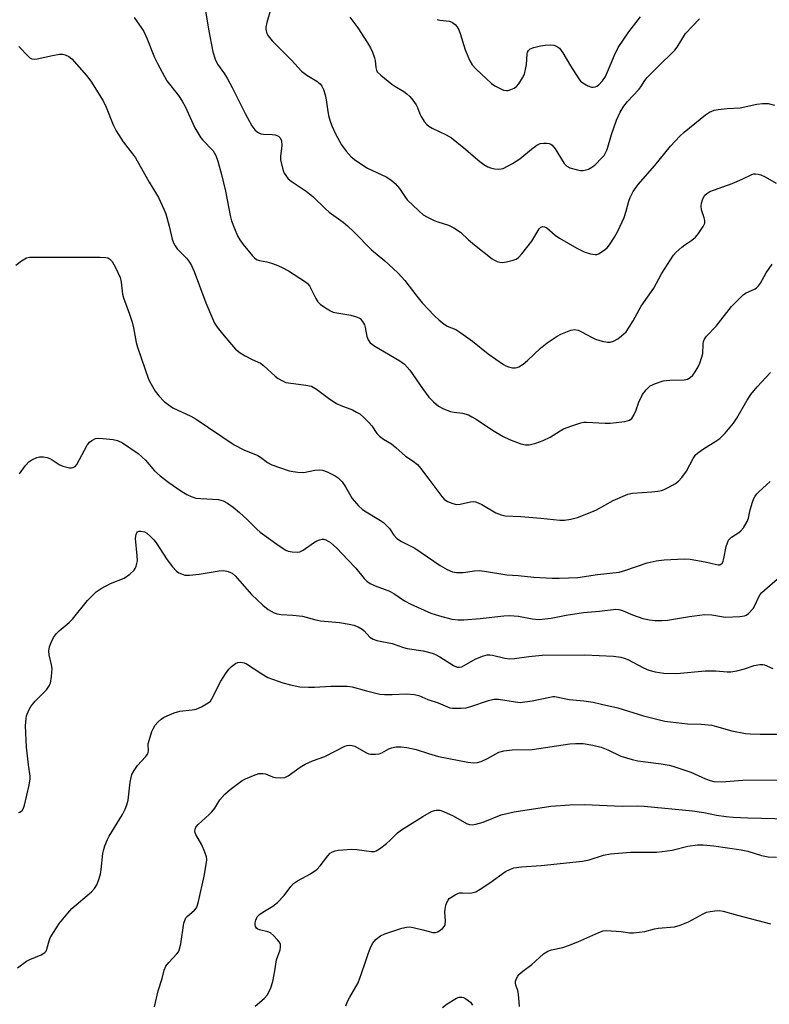
# Model space of a CAD drawing. Units: inches. Extents: x 1183770 to 1189770, y 549457 to 553457.
# Drawn here: x 1186844 to 1187066, y 552323 to 552615 of the extents above; entities that cross this region are included whole.
import ezdxf

# ---------------------------------------------------------------- set-up
doc = ezdxf.new("R2010")
doc.units = ezdxf.units.IN
doc.header["$MEASUREMENT"] = 0
doc.layers.add('Undefined', color=1, linetype='Continuous')

msp = doc.modelspace()

# ---------------------------------------------------------------- linework, layer by layer
at = {"layer": 'Undefined'}
for points, elevation in [([(1186898.91, 552617.21), (1186899.73, 552611.74), (1186901.09, 552605.07), (1186901.72, 552602.85), (1186902.43, 552601.4), (1186904.51, 552598.59), (1186905.42, 552597.1), (1186906.79, 552594.54), (1186910.6, 552586.85), (1186912.61, 552583.19), (1186913.46, 552581.98), (1186914.31, 552581.26), (1186915.28, 552580.81), (1186916.08, 552580.65), (1186918.62, 552580.57), (1186919.46, 552580.45), (1186920.49, 552580.1), (1186921.02, 552579.62), (1186921.35, 552578.68), (1186921.49, 552577.35), (1186921.43, 552576.49), (1186921.06, 552574.14), (1186921.09, 552573.01), (1186921.92, 552569.98), (1186922.22, 552569.18), (1186922.64, 552568.42), (1186923.38, 552567.51), (1186924.27, 552566.75), (1186928.66, 552563.83), (1186930.68, 552562.28), (1186934.45, 552558.55), (1186935.52, 552557.59), (1186939.66, 552554.62), (1186940.94, 552553.6), (1186942.92, 552551.7), (1186947.98, 552546.42), (1186951.92, 552543.24), (1186954.47, 552540.94), (1186955.89, 552539.51), (1186957.85, 552537.36), (1186961.4, 552532.74), (1186963.04, 552530.75), (1186966.62, 552527), (1186968.09, 552525.63), (1186969.44, 552524.55), (1186970.38, 552523.91), (1186973, 552522.84), (1186974.45, 552521.94), (1186977.94, 552519.4), (1186982.56, 552515.66), (1186987.05, 552512.54), (1186987.81, 552512.11), (1186988.62, 552511.81), (1186989.74, 552511.59), (1186990.57, 552511.56), (1186991.12, 552511.66), (1186991.65, 552511.87), (1186992.89, 552512.64), (1186994.16, 552513.72), (1186998.05, 552517.35), (1187000.03, 552518.94), (1187001.48, 552519.97), (1187002.98, 552520.96), (1187004.02, 552521.54), (1187007.01, 552522.7), (1187008.08, 552522.87), (1187009.16, 552522.7), (1187010.22, 552522.23), (1187013.29, 552520.53), (1187014.34, 552520.03), (1187016.25, 552519.45), (1187017.91, 552519.12), (1187018.71, 552519.16), (1187019.7, 552519.48), (1187020.89, 552520.11), (1187022.05, 552520.97), (1187023.36, 552522.19), (1187024.33, 552523.53), (1187025.49, 552525.45), (1187027.87, 552529.82), (1187031.61, 552535.08), (1187033.88, 552539.37), (1187037.46, 552544.88), (1187038.22, 552545.75), (1187039.91, 552547.25), (1187040.81, 552547.94), (1187042.84, 552549.31), (1187043.88, 552550.18), (1187044.77, 552551.28), (1187046.21, 552553.4), (1187046.66, 552554.37), (1187046.7, 552555.13), (1187046.52, 552555.91), (1187045.74, 552558.32), (1187045.62, 552559.53), (1187045.74, 552560.28), (1187046.03, 552561.26), (1187046.33, 552561.96), (1187046.72, 552562.61), (1187047.25, 552563.16), (1187048.12, 552563.69), (1187054.81, 552566.1), (1187057.73, 552567.38), (1187060.63, 552568.77), (1187061.15, 552568.92), (1187061.67, 552568.97), (1187062.46, 552568.86), (1187063.25, 552568.64), (1187064.53, 552568.09), (1187067.76, 552566.2)], 412), ([(1186877.82, 552615.22), (1186880.07, 552611.99), (1186880.63, 552611.07), (1186881.56, 552609.1), (1186883.81, 552603.39), (1186884.69, 552601.57), (1186887.49, 552596.52), (1186890.86, 552592.1), (1186892.01, 552590.44), (1186892.83, 552588.85), (1186895.75, 552582.61), (1186896.88, 552580.55), (1186897.5, 552579.56), (1186898.05, 552578.88), (1186901.15, 552575.74), (1186901.99, 552574.34), (1186902.58, 552572.72), (1186903.67, 552568.79), (1186904.79, 552563.87), (1186906.22, 552556.65), (1186906.61, 552555.04), (1186907.43, 552552.82), (1186908.35, 552550.64), (1186909.06, 552549.42), (1186910.02, 552548.05), (1186912.8, 552544.72), (1186913.39, 552544.11), (1186914, 552543.64), (1186914.9, 552543.28), (1186917.05, 552542.88), (1186918.46, 552542.5), (1186919.83, 552542.02), (1186921.43, 552541.33), (1186923.48, 552540.26), (1186928.47, 552537.04), (1186929.11, 552536.47), (1186929.64, 552535.78), (1186931.55, 552532.08), (1186932.16, 552531.09), (1186932.97, 552530.29), (1186934.91, 552528.97), (1186935.92, 552528.38), (1186936.71, 552528.06), (1186937.8, 552527.81), (1186941.91, 552527.15), (1186943.61, 552526.65), (1186944.63, 552526.14), (1186945.37, 552525.3), (1186945.93, 552524.29), (1186946.19, 552523.44), (1186946.67, 552520.79), (1186947.07, 552519.81), (1186947.64, 552518.95), (1186948.28, 552518.4), (1186949, 552517.93), (1186956.44, 552513.63), (1186957.79, 552512.59), (1186958.61, 552511.77), (1186959.35, 552510.88), (1186963.15, 552505.38), (1186964.98, 552502.9), (1186966.34, 552501.46), (1186967.82, 552500.16), (1186969.3, 552499.38), (1186971.41, 552498.62), (1186972.5, 552498.41), (1186974.99, 552498.11), (1186976.75, 552497.59), (1186977.76, 552497.09), (1186979, 552496.34), (1186983.85, 552493.11), (1186987, 552491.18), (1186988.9, 552490.35), (1186992.21, 552489.06), (1186993.56, 552488.75), (1186994.67, 552488.74), (1186996.65, 552489.22), (1186998.84, 552490), (1187000.86, 552491), (1187003.84, 552492.94), (1187004.86, 552493.5), (1187007.27, 552494.41), (1187009.99, 552495.3), (1187010.83, 552495.44), (1187011.68, 552495.46), (1187017.18, 552495.19), (1187018.63, 552495.2), (1187023.05, 552495.68), (1187024.41, 552496.02), (1187025.04, 552496.52), (1187025.81, 552497.75), (1187026.3, 552498.84), (1187027.17, 552501.34), (1187028.26, 552503.69), (1187029.29, 552505.04), (1187030.53, 552506.18), (1187032.12, 552506.95), (1187034.38, 552507.7), (1187036.28, 552507.89), (1187040.53, 552507.98), (1187041.51, 552508.19), (1187042.35, 552508.67), (1187043.12, 552509.4), (1187043.81, 552510.35), (1187044.73, 552511.88), (1187045.22, 552512.97), (1187045.82, 552514.65), (1187046.1, 552515.8), (1187046.15, 552518.5), (1187046.26, 552519.31), (1187046.57, 552520.02), (1187047.15, 552520.9), (1187050, 552523.92), (1187054.57, 552529.68), (1187057, 552532.13), (1187058.06, 552533.1), (1187058.74, 552533.61), (1187061.55, 552534.93), (1187061.99, 552535.23), (1187062.55, 552535.77), (1187063.19, 552536.64), (1187064.84, 552539.62), (1187066.59, 552542.23)], 414), ([(1186917.95, 552616.81), (1186917.08, 552613.73), (1186916.78, 552612.33), (1186916.75, 552611.77), (1186916.83, 552611.25), (1186917.06, 552610.47), (1186917.42, 552609.75), (1186918.65, 552608.28), (1186924.34, 552602.64), (1186927.34, 552599.38), (1186928.88, 552598.18), (1186931.89, 552596.38), (1186932.78, 552595.6), (1186933.36, 552594.94), (1186933.86, 552593.94), (1186934.33, 552592.29), (1186934.64, 552590.88), (1186934.97, 552588.13), (1186935.34, 552586.18), (1186935.68, 552584.81), (1186936.3, 552583.17), (1186937.38, 552580.78), (1186939.18, 552577.54), (1186940.54, 552575.71), (1186942.02, 552573.98), (1186943.38, 552572.9), (1186946.81, 552570.67), (1186952.4, 552568.03), (1186953.78, 552567.19), (1186955.01, 552566.06), (1186956.35, 552564.62), (1186958.06, 552561.96), (1186958.61, 552561.28), (1186962, 552558), (1186963.34, 552556.86), (1186964.55, 552556.15), (1186966.59, 552555.17), (1186967.67, 552554.76), (1186970.78, 552553.8), (1186972.36, 552553.02), (1186974.33, 552551.69), (1186976.78, 552549.38), (1186978.47, 552547.92), (1186983.73, 552543.83), (1186984.43, 552543.37), (1186985.18, 552543.02), (1186985.98, 552542.78), (1186986.82, 552542.72), (1186987.98, 552542.88), (1186989.99, 552543.39), (1186990.8, 552543.7), (1186991.5, 552544.19), (1186992.49, 552545.27), (1186995.5, 552548.99), (1186997.67, 552552.67), (1186998.15, 552553.15), (1186998.76, 552553.37), (1186999.21, 552553.31), (1186999.91, 552552.96), (1187002.39, 552550.81), (1187003.62, 552549.95), (1187008.79, 552546.92), (1187010.96, 552545.83), (1187012.86, 552545.24), (1187014.21, 552545.05), (1187014.72, 552545.13), (1187015.21, 552545.32), (1187016.86, 552546.34), (1187017.73, 552547.03), (1187018.48, 552547.91), (1187019.91, 552550.17), (1187020.95, 552551.97), (1187022.8, 552556.06), (1187023.39, 552557.94), (1187024.17, 552560.89), (1187024.58, 552561.97), (1187025.5, 552563.74), (1187026.94, 552565.77), (1187031.85, 552571.46), (1187036.5, 552577.16), (1187039.28, 552580.14), (1187040.59, 552581.31), (1187046.91, 552586.41), (1187048.11, 552587.19), (1187049.44, 552587.76), (1187050.59, 552587.98), (1187053.25, 552588.27), (1187057.16, 552588.44), (1187062.06, 552589.55), (1187063.76, 552589.8), (1187065.43, 552589.77), (1187067.32, 552589.28)], 410), ([(1186941.6, 552615.33), (1186943.98, 552612.14), (1186946.86, 552607.75), (1186947.75, 552606.26), (1186948.32, 552604.93), (1186948.87, 552603.29), (1186949.06, 552602.46), (1186949.26, 552600.4), (1186949.47, 552599.65), (1186949.73, 552599.18), (1186950.75, 552598.15), (1186954, 552595.49), (1186954.96, 552594.85), (1186957.63, 552593.3), (1186958.53, 552592.63), (1186959.36, 552591.87), (1186960.26, 552590.78), (1186961.21, 552589.36), (1186961.6, 552588.61), (1186962.3, 552586.73), (1186962.68, 552585.93), (1186963.65, 552584.43), (1186964.42, 552583.54), (1186965.03, 552583.04), (1186965.93, 552582.47), (1186970.15, 552580.5), (1186971.69, 552579.6), (1186975.38, 552576.65), (1186980.09, 552572.56), (1186981.23, 552571.74), (1186982.49, 552571.02), (1186983.28, 552570.68), (1186984.42, 552570.43), (1186985.58, 552570.33), (1186986.42, 552570.4), (1186986.96, 552570.56), (1186989.77, 552572.04), (1186991.96, 552573.44), (1186995.41, 552576.28), (1186997, 552577.45), (1186997.98, 552577.9), (1186999.05, 552578.05), (1186999.86, 552578.05), (1187000.64, 552577.94), (1187001.09, 552577.76), (1187001.48, 552577.48), (1187002.36, 552576.36), (1187005.05, 552571.97), (1187005.79, 552571.22), (1187006.72, 552570.68), (1187008.99, 552570.09), (1187009.85, 552569.97), (1187010.7, 552569.98), (1187011.52, 552570.12), (1187012.3, 552570.36), (1187013.22, 552570.89), (1187014.08, 552571.56), (1187016.32, 552573.76), (1187016.86, 552574.41), (1187017.32, 552575.15), (1187017.75, 552576.2), (1187019.07, 552580.57), (1187020.57, 552584.85), (1187021.66, 552587.2), (1187022.67, 552588.97), (1187023.78, 552590.33), (1187027.13, 552593.94), (1187027.73, 552594.74), (1187028.89, 552596.55), (1187029.63, 552597.43), (1187032.67, 552600.53), (1187037.81, 552605.54), (1187038.49, 552606.44), (1187041.01, 552610.44), (1187045.06, 552614.85)], 408), ([(1186967.45, 552614.59), (1186968.29, 552614.42), (1186971.15, 552614.09), (1186972.02, 552613.76), (1186972.83, 552613.15), (1186973.32, 552612.57), (1186973.83, 552611.61), (1186974.22, 552610.53), (1186975.71, 552605.65), (1186977.12, 552602.41), (1186977.86, 552601.17), (1186979.04, 552599.92), (1186983.52, 552595.67), (1186984.48, 552595.04), (1186986.34, 552594.08), (1186987.14, 552593.75), (1186987.96, 552593.58), (1186988.46, 552593.64), (1186989.22, 552593.88), (1186990.21, 552594.34), (1186990.9, 552594.77), (1186991.67, 552595.6), (1186992.76, 552597.36), (1186993.26, 552598.42), (1186993.65, 552599.84), (1186993.87, 552601.3), (1186994.09, 552604.39), (1186994.19, 552604.91), (1186994.47, 552605.5), (1186995.01, 552605.94), (1186996.04, 552606.35), (1186998.01, 552606.87), (1186999.43, 552607.06), (1187000.86, 552607.09), (1187001.97, 552607.01), (1187002.76, 552606.75), (1187003.69, 552606.12), (1187004.69, 552604.79), (1187006.92, 552600.96), (1187009.37, 552597.1), (1187009.89, 552596.42), (1187010.53, 552595.85), (1187012.05, 552594.96), (1187013.13, 552594.61), (1187013.67, 552594.61), (1187014.21, 552594.73), (1187014.73, 552594.92), (1187015.2, 552595.21), (1187016.37, 552596.45), (1187017.24, 552597.78), (1187018.18, 552599.84), (1187019.91, 552604.06), (1187021.08, 552606.3), (1187024.18, 552610.96), (1187027.66, 552615.46)], 406), ([(1186843.65, 552606.67), (1186846.27, 552603.83), (1186846.91, 552603.28), (1186847.51, 552602.98), (1186848.22, 552602.89), (1186849.05, 552603), (1186853.62, 552604.01), (1186855.67, 552604.39), (1186856.54, 552604.4), (1186857.37, 552604.2), (1186858.42, 552603.7), (1186859.33, 552602.95), (1186863.71, 552598.02), (1186864.93, 552596.4), (1186868.61, 552590.6), (1186869.51, 552588.72), (1186871.58, 552583.42), (1186872.45, 552581.67), (1186874.49, 552578.43), (1186877.26, 552574.92), (1186878.12, 552573.73), (1186882.21, 552566.48), (1186884.37, 552562.97), (1186884.93, 552561.92), (1186886.6, 552558.45), (1186887.15, 552557.09), (1186888.15, 552553.47), (1186889.02, 552549.62), (1186889.37, 552548.58), (1186889.87, 552547.62), (1186890.47, 552546.72), (1186893.25, 552544.01), (1186894.19, 552542.84), (1186894.78, 552541.86), (1186895.56, 552540.05), (1186899.01, 552530.8), (1186900.93, 552526.12), (1186901.56, 552524.77), (1186902.31, 552523.61), (1186903.92, 552521.57), (1186906.55, 552518.4), (1186907.76, 552517.1), (1186909.13, 552516.03), (1186910.59, 552515.07), (1186912.7, 552514), (1186915.17, 552512.92), (1186916.06, 552512.22), (1186919.47, 552509.07), (1186920.41, 552508.41), (1186921.65, 552507.7), (1186922.69, 552507.25), (1186923.5, 552507.06), (1186928.63, 552506.45), (1186930.3, 552506.08), (1186931.78, 552505.22), (1186935.7, 552502.24), (1186937.65, 552500.98), (1186938.94, 552500.35), (1186942.41, 552499.07), (1186943.63, 552498.47), (1186944.56, 552497.9), (1186945.68, 552496.94), (1186947.36, 552495.25), (1186948.1, 552494.33), (1186949.62, 552492.11), (1186950.42, 552491.3), (1186951.54, 552490.46), (1186953.94, 552489.02), (1186955.24, 552487.97), (1186958.08, 552485.44), (1186960.33, 552483.95), (1186961.59, 552482.9), (1186962.54, 552481.83), (1186965.02, 552478.62), (1186968.81, 552473.45), (1186969.57, 552472.63), (1186970.5, 552472.01), (1186972.07, 552471.36), (1186973.15, 552471.12), (1186974.25, 552471.22), (1186977.31, 552471.91), (1186978.07, 552471.94), (1186978.81, 552471.86), (1186979.61, 552471.58), (1186980.65, 552471.07), (1186984.83, 552468.68), (1186986.44, 552468.03), (1186987.56, 552467.73), (1186992.21, 552467.59), (1186998.18, 552467.06), (1187003.73, 552466.43), (1187005.15, 552466.46), (1187007.04, 552466.74), (1187008.95, 552467.29), (1187013.28, 552468.91), (1187014.61, 552469.56), (1187019.6, 552472.26), (1187023.86, 552474.11), (1187025.25, 552474.41), (1187031.04, 552474.8), (1187032.75, 552475.02), (1187033.87, 552475.25), (1187034.67, 552475.54), (1187036.22, 552476.33), (1187037.99, 552477.32), (1187038.93, 552477.98), (1187039.88, 552479.04), (1187041.23, 552480.93), (1187043.24, 552484.72), (1187044.05, 552485.85), (1187044.89, 552486.57), (1187046.26, 552487.55), (1187049.98, 552489.81), (1187051.09, 552490.64), (1187052.68, 552492.17), (1187055.14, 552495.15), (1187056.15, 552496.62), (1187059.25, 552501.93), (1187060.33, 552503.63), (1187062.22, 552505.89), (1187066.11, 552510.19)], 416), ([(1186842.75, 552541.93), (1186844.39, 552543.19), (1186845.94, 552544.05), (1186846.76, 552544.26), (1186848.21, 552544.33), (1186867.71, 552544.33), (1186869.42, 552544.21), (1186869.96, 552544.05), (1186870.45, 552543.79), (1186870.88, 552543.44), (1186871.23, 552543.01), (1186872.22, 552541.2), (1186873.59, 552538.26), (1186873.92, 552536.87), (1186874.37, 552533.39), (1186874.6, 552532.25), (1186876.39, 552527.46), (1186877.16, 552525.03), (1186877.57, 552523.35), (1186878.4, 552519), (1186878.77, 552517.61), (1186882.05, 552508.19), (1186882.77, 552506.67), (1186883.96, 552504.68), (1186885.06, 552503.3), (1186886.68, 552501.57), (1186887.8, 552500.67), (1186889.25, 552499.75), (1186894.56, 552497.21), (1186896.12, 552496.36), (1186907.35, 552488.71), (1186910.21, 552487.23), (1186914.4, 552485.55), (1186915.13, 552485.1), (1186917.26, 552483.52), (1186918.55, 552482.83), (1186923.65, 552481.1), (1186924.8, 552480.84), (1186926.23, 552480.65), (1186927.95, 552480.58), (1186931.25, 552481.25), (1186932.66, 552481.35), (1186933.49, 552481.28), (1186934.87, 552480.81), (1186937.27, 552479.61), (1186938.2, 552478.96), (1186939.35, 552477.8), (1186940.33, 552476.33), (1186942.3, 552472.86), (1186944.22, 552470.73), (1186945.26, 552469.73), (1186945.96, 552469.2), (1186950.66, 552466.38), (1186951.54, 552465.74), (1186953.35, 552463.95), (1186954.63, 552461.99), (1186955.54, 552461.07), (1186956.92, 552460.12), (1186960.81, 552458.15), (1186968.39, 552453.08), (1186970.37, 552451.89), (1186972.02, 552451.21), (1186973.15, 552450.96), (1186975.16, 552451), (1186978.55, 552451.5), (1186979.88, 552451.53), (1186981.49, 552451.37), (1186988.05, 552450.3), (1186991.4, 552450.12), (1186996.12, 552449.62), (1187001.48, 552449.29), (1187003.53, 552449.26), (1187009.1, 552449.53), (1187014.94, 552450.41), (1187021.29, 552451.11), (1187022.99, 552451.58), (1187029.65, 552453.88), (1187032.29, 552454.41), (1187034.65, 552454.75), (1187040.59, 552454.99), (1187042.37, 552454.95), (1187046.78, 552454.17), (1187050.09, 552453.31), (1187050.6, 552453.24), (1187051.09, 552453.26), (1187051.47, 552453.42), (1187051.8, 552453.68), (1187052.15, 552454.29), (1187052.35, 552455.08), (1187053, 552458.69), (1187053.35, 552459.78), (1187053.73, 552460.53), (1187054.61, 552461.41), (1187056.74, 552462.8), (1187057.39, 552463.33), (1187058.13, 552464.24), (1187059.2, 552466.03), (1187059.64, 552467.09), (1187060.15, 552469.51), (1187060.79, 552471.76), (1187061.18, 552472.86), (1187061.56, 552473.61), (1187062.05, 552474.25), (1187062.62, 552474.85), (1187064.96, 552476.88), (1187066, 552477.88)], 418), ([(1186843.86, 552480.22), (1186845.6, 552482.64), (1186846.58, 552483.72), (1186847.49, 552484.32), (1186849, 552485), (1186849.78, 552485.2), (1186850.91, 552485.18), (1186852.04, 552484.98), (1186852.85, 552484.71), (1186853.51, 552484.35), (1186855.61, 552482.93), (1186856.65, 552482.44), (1186858.64, 552481.96), (1186859.18, 552481.92), (1186859.68, 552482), (1186860.28, 552482.39), (1186860.77, 552482.98), (1186863.9, 552488.61), (1186864.59, 552489.51), (1186865.2, 552490), (1186866.36, 552490.59), (1186867.16, 552490.73), (1186868.6, 552490.66), (1186871.51, 552490.33), (1186872.87, 552489.99), (1186874.36, 552489.3), (1186878.95, 552486.18), (1186881.16, 552484.21), (1186883.81, 552481.09), (1186885.47, 552479.58), (1186887.99, 552477.62), (1186891.63, 552475.12), (1186893.34, 552474.06), (1186894.63, 552473.44), (1186896.04, 552473.02), (1186897.49, 552472.84), (1186902.75, 552472.55), (1186904.14, 552472.21), (1186905.41, 552471.53), (1186907.05, 552470.34), (1186908.93, 552468.75), (1186911.21, 552466.66), (1186914.06, 552463.81), (1186915.11, 552462.9), (1186920.7, 552458.87), (1186922.63, 552457.62), (1186923.37, 552457.28), (1186924.52, 552457.06), (1186925.99, 552456.99), (1186926.83, 552457.11), (1186927.82, 552457.59), (1186930.88, 552459.74), (1186931.87, 552460.32), (1186932.66, 552460.64), (1186933.46, 552460.82), (1186933.92, 552460.82), (1186934.54, 552460.64), (1186935.84, 552459.83), (1186937.79, 552458.15), (1186940.99, 552454.68), (1186943.34, 552452.26), (1186945.84, 552449.15), (1186946.67, 552448.38), (1186947.58, 552447.71), (1186949.07, 552447), (1186952.11, 552445.99), (1186953.18, 552445.56), (1186954.64, 552444.73), (1186957.79, 552442.63), (1186959.71, 552441.59), (1186965.63, 552438.95), (1186968.12, 552438.15), (1186971.76, 552437.18), (1186973.64, 552436.94), (1186975.35, 552437), (1186980.2, 552437.37), (1186987.23, 552438.14), (1186988.91, 552438.25), (1186991.52, 552438.01), (1186995.53, 552437.23), (1186997.69, 552437.11), (1187001.24, 552437.48), (1187005.62, 552438.31), (1187010.82, 552439.14), (1187015.55, 552439.53), (1187020.35, 552440.12), (1187021.21, 552440.05), (1187022.34, 552439.76), (1187025.29, 552438.4), (1187028.34, 552437.36), (1187030.27, 552436.93), (1187031.94, 552436.72), (1187033.91, 552436.75), (1187035.59, 552436.88), (1187042.13, 552437.97), (1187046.56, 552438.56), (1187048.77, 552438.45), (1187051.65, 552437.91), (1187052.83, 552437.8), (1187057.02, 552437.92), (1187058.45, 552438.12), (1187058.96, 552438.35), (1187059.64, 552438.86), (1187061.03, 552440.35), (1187061.6, 552441.37), (1187062.66, 552443.82), (1187063.06, 552444.47), (1187063.55, 552445.08), (1187068.85, 552449.67)], 420), ([(1186843.55, 552379.93), (1186843.97, 552380.06), (1186844.58, 552380.53), (1186845.01, 552381.24), (1186845.27, 552382.07), (1186846.74, 552388.08), (1186847.02, 552389.93), (1186846.98, 552390.74), (1186846.46, 552394.08), (1186845.95, 552399.27), (1186845.64, 552405.62), (1186845.76, 552407.74), (1186845.93, 552408.55), (1186846.29, 552409.58), (1186846.75, 552410.58), (1186847.2, 552411.31), (1186848.49, 552412.93), (1186851.78, 552416.23), (1186852.65, 552417.43), (1186853, 552418.22), (1186853.35, 552420.2), (1186853.49, 552422.52), (1186853.31, 552423.69), (1186852.65, 552426.59), (1186852.55, 552427.71), (1186852.73, 552428.94), (1186853.17, 552430.21), (1186853.91, 552431.71), (1186854.77, 552432.9), (1186855.6, 552433.71), (1186858.52, 552436.17), (1186859.53, 552437.16), (1186863.98, 552442.69), (1186866.56, 552445.27), (1186867.96, 552446.23), (1186870.79, 552447.69), (1186874.84, 552449.25), (1186876.51, 552450.45), (1186877.77, 552451.67), (1186878.07, 552452.12), (1186878.38, 552452.85), (1186878.74, 552454.42), (1186878.7, 552455.86), (1186878.15, 552461.01), (1186878.34, 552462.27), (1186878.53, 552462.69), (1186878.8, 552463.01), (1186879.22, 552463.16), (1186879.72, 552463.18), (1186880.8, 552462.96), (1186881.52, 552462.58), (1186882.58, 552461.66), (1186883.57, 552460.65), (1186884.3, 552459.75), (1186887.57, 552454.75), (1186889.16, 552452.66), (1186890.34, 552451.4), (1186891.03, 552450.92), (1186891.76, 552450.53), (1186892.8, 552450.22), (1186894.19, 552450.21), (1186897.01, 552450.48), (1186902.93, 552451.49), (1186904.28, 552451.52), (1186905.58, 552451.24), (1186906.8, 552450.73), (1186907.68, 552450.03), (1186912.48, 552444.5), (1186915.88, 552441.32), (1186917.48, 552440.06), (1186919.24, 552439.05), (1186920.08, 552438.78), (1186921.25, 552438.55), (1186924.75, 552438.36), (1186927.59, 552438.04), (1186931.55, 552436.94), (1186932.95, 552436.64), (1186938.54, 552436.18), (1186941.41, 552435.71), (1186942.82, 552435.4), (1186944.08, 552434.88), (1186945.24, 552434.19), (1186945.85, 552433.67), (1186947.55, 552431.84), (1186948.48, 552431.22), (1186949.57, 552430.88), (1186954.12, 552429.92), (1186957.45, 552428.78), (1186958.59, 552428.47), (1186963.36, 552427.75), (1186965.96, 552427.09), (1186967, 552426.66), (1186968.23, 552426), (1186972.27, 552423.41), (1186973.41, 552422.96), (1186973.97, 552422.93), (1186974.77, 552423.1), (1186978.71, 552425.34), (1186980.86, 552426.25), (1186982.23, 552426.57), (1186983.05, 552426.6), (1186983.88, 552426.53), (1186987.44, 552425.64), (1186988.93, 552425.47), (1186990.33, 552425.57), (1186994.55, 552426.12), (1186998.53, 552426.48), (1187011.12, 552426.6), (1187019.69, 552426.17), (1187021.78, 552425.92), (1187022.84, 552425.61), (1187023.86, 552425.19), (1187028.53, 552422.76), (1187030.07, 552422.08), (1187032, 552421.54), (1187034.59, 552421.16), (1187038.44, 552421.09), (1187046.78, 552421.92), (1187049.92, 552421.85), (1187053.3, 552421.59), (1187054.42, 552421.61), (1187056.13, 552421.91), (1187058.39, 552422.44), (1187061.24, 552423.48), (1187062.97, 552423.74), (1187063.83, 552423.72), (1187064.39, 552423.61), (1187066.79, 552422.6)], 422), ([(1186843.29, 552333.96), (1186845.86, 552335.92), (1186846.86, 552336.48), (1186850.24, 552337.87), (1186851.38, 552338.56), (1186851.71, 552338.96), (1186851.93, 552339.46), (1186852.58, 552341.95), (1186852.94, 552342.84), (1186853.91, 552344.48), (1186855.72, 552347.15), (1186858.17, 552350.16), (1186859.36, 552351.5), (1186865.1, 552356.44), (1186866.02, 552357.44), (1186866.75, 552358.57), (1186867.26, 552359.83), (1186867.76, 552361.7), (1186867.99, 552363.12), (1186868.51, 552367.86), (1186868.76, 552369.01), (1186869.12, 552370.08), (1186869.86, 552371.91), (1186870.39, 552372.95), (1186874.31, 552379.34), (1186875.14, 552380.91), (1186875.63, 552382.24), (1186875.98, 552383.63), (1186876.61, 552388.9), (1186876.85, 552390.33), (1186877.08, 552391.16), (1186877.75, 552392.42), (1186878.74, 552393.86), (1186881.14, 552396.45), (1186881.79, 552397.35), (1186881.98, 552398.13), (1186881.96, 552400.29), (1186882.47, 552402.27), (1186883.04, 552403.95), (1186883.47, 552404.95), (1186884, 552405.82), (1186884.73, 552406.65), (1186885.77, 552407.58), (1186886.46, 552408.06), (1186887.5, 552408.57), (1186889.64, 552409.46), (1186891.3, 552409.93), (1186894.99, 552410.34), (1186896.11, 552410.56), (1186897.71, 552411.23), (1186899.72, 552412.37), (1186900.34, 552412.93), (1186900.81, 552413.62), (1186903.45, 552418.77), (1186904.8, 552420.95), (1186905.78, 552422.35), (1186906.58, 552423.2), (1186907.73, 552424.07), (1186908.48, 552424.37), (1186909.26, 552424.43), (1186910.31, 552424.26), (1186911.05, 552423.92), (1186915.59, 552420.94), (1186917.37, 552419.93), (1186921.77, 552418.32), (1186924, 552417.69), (1186926.83, 552417.16), (1186929.41, 552417), (1186931.13, 552417.03), (1186935.95, 552417.36), (1186940.86, 552417.36), (1186942.28, 552417.11), (1186946.56, 552415.91), (1186950.45, 552415.01), (1186951.85, 552414.9), (1186954.1, 552414.86), (1186958.35, 552415.1), (1186960.63, 552414.9), (1186962.02, 552414.55), (1186964.73, 552413.4), (1186967.74, 552412.36), (1186970.49, 552411.19), (1186971.19, 552410.97), (1186971.97, 552410.84), (1186974.6, 552410.78), (1186976.03, 552410.93), (1186977.42, 552411.33), (1186982.61, 552413.14), (1186984.25, 552413.52), (1186985.62, 552413.46), (1186990.65, 552412.65), (1186992.07, 552412.55), (1186995.59, 552412.97), (1187000.84, 552414.12), (1187001.71, 552414.24), (1187002.3, 552414.23), (1187006.55, 552413.35), (1187010.87, 552413.02), (1187013.62, 552412.58), (1187016.14, 552412.05), (1187020.92, 552410.94), (1187028.55, 552408.51), (1187034.83, 552407.01), (1187041.54, 552406.2), (1187045.64, 552406.06), (1187048.75, 552405.76), (1187050.18, 552405.43), (1187054.72, 552404.1), (1187058.71, 552403.33), (1187060.14, 552403.2), (1187063.02, 552403.11), (1187069.26, 552403.16)], 424), ([(1186883.84, 552322.44), (1186884.87, 552327.19), (1186886.11, 552330.86), (1186886.7, 552333.28), (1186887.15, 552334.49), (1186888, 552335.6), (1186890.36, 552338.09), (1186890.86, 552338.75), (1186891.11, 552339.24), (1186891.56, 552341.12), (1186892.52, 552347.18), (1186892.83, 552348.28), (1186893.11, 552348.75), (1186893.48, 552349.16), (1186895.65, 552351.05), (1186896.18, 552351.73), (1186896.43, 552352.24), (1186896.83, 552353.61), (1186898.52, 552361.14), (1186899.21, 552365.15), (1186899.26, 552366.01), (1186899.19, 552366.85), (1186898.74, 552368.23), (1186897.77, 552370.38), (1186896, 552373.46), (1186895.77, 552374.23), (1186895.81, 552374.97), (1186896.05, 552375.57), (1186896.68, 552376.37), (1186899.98, 552379.35), (1186900.81, 552380.19), (1186901.61, 552381.27), (1186903.09, 552383.74), (1186904.61, 552385.41), (1186906.14, 552386.74), (1186909.7, 552389.42), (1186910.71, 552389.95), (1186913.08, 552390.94), (1186914.69, 552391.47), (1186915.82, 552391.53), (1186916.67, 552391.37), (1186918.68, 552390.5), (1186919.5, 552390.28), (1186921.23, 552390.16), (1186922.34, 552390.3), (1186923.34, 552390.8), (1186926.89, 552393.35), (1186928.39, 552394.24), (1186930.53, 552395.2), (1186934.2, 552396.49), (1186940.09, 552399.59), (1186940.84, 552399.82), (1186941.56, 552399.9), (1186942.31, 552399.82), (1186943.1, 552399.57), (1186946.39, 552397.66), (1186947.18, 552397.33), (1186947.74, 552397.23), (1186949.18, 552397.2), (1186950.32, 552397.34), (1186951.11, 552397.63), (1186953.12, 552398.79), (1186953.91, 552399.12), (1186955.28, 552399.43), (1186956.82, 552399.41), (1186958.47, 552399.15), (1186961.23, 552398.58), (1186964.88, 552397.36), (1186967.86, 552396.54), (1186976.53, 552394.8), (1186978.27, 552394.6), (1186979.41, 552394.72), (1186980.51, 552395.08), (1186982.36, 552395.97), (1186985.74, 552397.78), (1186987.2, 552398.24), (1186989.69, 552398.46), (1186995.53, 552398.57), (1187006.74, 552400.26), (1187008.44, 552400.37), (1187010.66, 552400.34), (1187013.53, 552399.91), (1187015.98, 552399.28), (1187018.02, 552398.46), (1187021.85, 552396.6), (1187025.17, 552395.59), (1187026.88, 552395.24), (1187033.78, 552394.34), (1187036.12, 552393.93), (1187037.26, 552393.65), (1187042.5, 552391.88), (1187046.84, 552389.94), (1187048.23, 552389.43), (1187049.36, 552389.15), (1187051.6, 552389.05), (1187057.93, 552389.52), (1187070.01, 552389.62)], 426), ([(1186913.54, 552322.59), (1186916.29, 552324.95), (1186917.2, 552325.99), (1186918.2, 552328.04), (1186918.85, 552329.95), (1186919.44, 552333.13), (1186919.91, 552336.35), (1186920.95, 552339.35), (1186921.12, 552340.12), (1186921.1, 552340.85), (1186920.75, 552341.57), (1186920.21, 552342.25), (1186918.97, 552343.55), (1186918.08, 552344.3), (1186917.32, 552344.65), (1186914.84, 552345.22), (1186914.36, 552345.44), (1186914.03, 552345.71), (1186913.7, 552346.26), (1186913.6, 552346.74), (1186913.61, 552347.29), (1186913.75, 552348.12), (1186914.18, 552349.04), (1186914.85, 552349.81), (1186915.81, 552350.46), (1186918.86, 552352.19), (1186920.21, 552353.29), (1186922.22, 552355.42), (1186924.13, 552358.03), (1186924.9, 552358.89), (1186926.1, 552359.7), (1186930, 552361.82), (1186931.83, 552363.11), (1186932.81, 552364.13), (1186935.06, 552367.17), (1186935.82, 552367.9), (1186936.45, 552368.31), (1186937.28, 552368.61), (1186938.12, 552368.76), (1186942.16, 552369.09), (1186943.66, 552369.01), (1186948.07, 552368.43), (1186948.92, 552368.45), (1186949.45, 552368.59), (1186950.41, 552369.17), (1186952.48, 552370.82), (1186953.59, 552371.8), (1186955.72, 552373.89), (1186956.89, 552374.81), (1186963.21, 552378.79), (1186965.83, 552380.2), (1186966.64, 552380.53), (1186967.18, 552380.66), (1186968.26, 552380.61), (1186969.31, 552380.25), (1186972.16, 552378.93), (1186976.16, 552376.7), (1186977.05, 552376.38), (1186977.77, 552376.31), (1186978.86, 552376.47), (1186981.04, 552377.13), (1186986.44, 552379.24), (1186990.25, 552380.19), (1187001.07, 552381.79), (1187006.74, 552382.26), (1187011.04, 552382.33), (1187022.22, 552381.85), (1187026.76, 552381.91), (1187028.7, 552381.85), (1187043, 552380.46), (1187046.42, 552379.98), (1187050.16, 552379.13), (1187053.03, 552378.74), (1187055.05, 552378.56), (1187059.4, 552378.41), (1187071.48, 552378.11)], 428), ([(1186940.46, 552322.73), (1186940.81, 552323.79), (1186941.57, 552325.26), (1186944.06, 552329.57), (1186945.11, 552332.35), (1186946.27, 552335.73), (1186947.02, 552338.17), (1186947.61, 552339.72), (1186948.34, 552341.2), (1186949.42, 552342.44), (1186950.7, 552343.45), (1186951.94, 552344.08), (1186956.99, 552345.72), (1186958.4, 552346.06), (1186959.25, 552346.07), (1186960.39, 552345.89), (1186963.25, 552345.25), (1186966.22, 552344.47), (1186966.94, 552344.45), (1186967.64, 552344.64), (1186968.38, 552345.09), (1186969.05, 552345.65), (1186969.61, 552346.29), (1186969.83, 552346.79), (1186969.97, 552347.92), (1186969.73, 552350.48), (1186969.78, 552351.34), (1186970.02, 552352.48), (1186970.29, 552353.31), (1186970.67, 552354.05), (1186971.06, 552354.46), (1186972.75, 552355.61), (1186973.53, 552355.99), (1186974.07, 552356.17), (1186974.92, 552356.22), (1186977.27, 552356.11), (1186978.11, 552356.23), (1186978.91, 552356.52), (1186980.15, 552357.24), (1186983.06, 552359.16), (1186987.68, 552362.51), (1186989.12, 552363.22), (1186990.15, 552363.54), (1186992.45, 552363.83), (1186998.29, 552364.27), (1187010.46, 552365.56), (1187012.43, 552365.99), (1187016.66, 552367.36), (1187018.77, 552367.74), (1187024.7, 552368.21), (1187032.35, 552368.24), (1187034.07, 552368.36), (1187036.98, 552368.84), (1187041.65, 552370.02), (1187044.5, 552370.36), (1187046.22, 552370.34), (1187049.38, 552370.11), (1187057.45, 552368.94), (1187059.44, 552368.48), (1187063.45, 552367.19), (1187065.44, 552366.78), (1187067.93, 552366.71)], 430), ([(1186991.84, 552322.58), (1186991.52, 552326.15), (1186991.31, 552327.31), (1186990.71, 552328.89), (1186990.62, 552329.5), (1186990.67, 552330.03), (1186990.92, 552330.82), (1186991.31, 552331.55), (1186991.68, 552332.01), (1186992.77, 552333.01), (1186995.44, 552334.97), (1186998.98, 552338.13), (1187000.21, 552338.95), (1187001.28, 552339.34), (1187004.67, 552340.04), (1187006.36, 552340.55), (1187009.14, 552341.63), (1187015.28, 552344.39), (1187016.63, 552344.89), (1187017.48, 552345.01), (1187018.94, 552344.97), (1187021.89, 552344.7), (1187024.4, 552344.31), (1187025.53, 552344.3), (1187028.9, 552344.72), (1187031.74, 552345.49), (1187032.86, 552345.7), (1187037.71, 552346.15), (1187039.4, 552346.63), (1187041.88, 552347.57), (1187046.16, 552349.93), (1187047.18, 552350.41), (1187048.25, 552350.69), (1187049.64, 552350.86), (1187051.03, 552350.9), (1187052.16, 552350.73), (1187056.38, 552349.53), (1187066.16, 552347.02)], 432), ([(1186969.05, 552322.27), (1186970.41, 552323.35), (1186973.17, 552324.99), (1186973.95, 552325.26), (1186974.72, 552325.31), (1186975.23, 552325.19), (1186975.97, 552324.83), (1186976.66, 552324.35), (1186977.29, 552323.78), (1186977.93, 552322.95)], 432)]:
    msp.add_lwpolyline(points, dxfattribs=dict(at, elevation=elevation))

doc.saveas('drawing.dxf')
